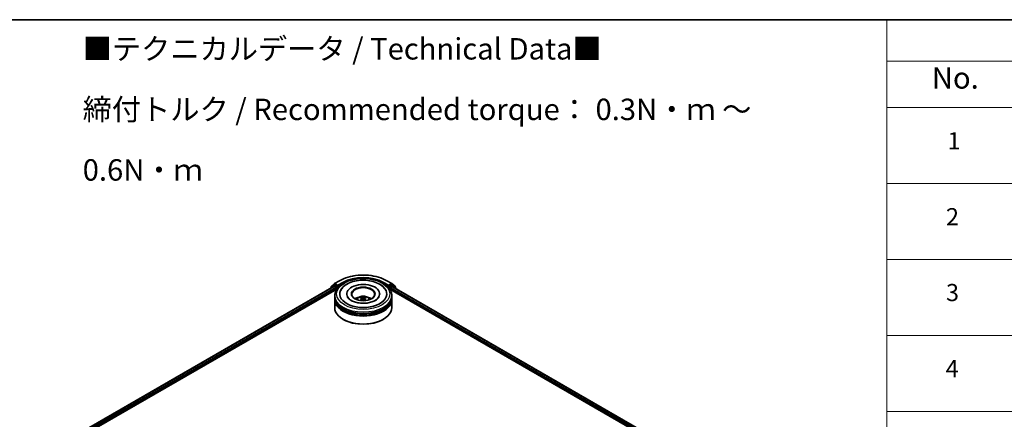
# Model space of a CAD drawing. Units: millimetres. Extents: x 0 to 7489, y 0 to 1264.
# Drawn here: x 274 to 562, y 586 to 702 of the extents above; entities that cross this region are included whole.
import ezdxf

# ---------------------------------------------------------------- set-up
doc = ezdxf.new("R2010")
doc.units = ezdxf.units.MM
doc.header["$LTSCALE"] = 2.5
for name, color, linetype, lineweight in [('Border (ISO)', 7, 'Continuous', 35), ('Symbol (ISO)', 7, 'Continuous', 18), ('Visible (ISO)', 7, 'Continuous', 35), ('Visible Narrow (ISO)', 7, 'Continuous', 25)]:
    doc.layers.add(name, color=color, linetype=linetype, lineweight=lineweight)
doc.styles.add('Note Text (TK)', font='MS PGothic.ttf')
doc.styles.add('Note Text (TK2)', font='MS PGothic.ttf')

# ---------------------------------------------------------------- blocks, each defined once
blk = doc.blocks.new('図面枠 tk図枠')
at = {"layer": 'Border (ISO)'}
blk.add_line((14.5, 289), (405.5, 289), dxfattribs=at)
blk = doc.blocks.new('テーブル38')
at = {"layer": 'Symbol (ISO)'}
for p, q in [((225.5, 289), (405.5, 289)), ((225.5, 289), (225.5, 284.18)), ((225.5, 284.18), (405.5, 284.18)), ((225.5, 284.18), (225.5, 278.74)), ((225.5, 278.74), (405.5, 278.74)), ((225.5, 278.74), (225.5, 181.22)), ((225.5, 269.87), (405.5, 269.87)), ((225.5, 261.01), (405.5, 261.01)), ((225.5, 252.14), (405.5, 252.14)), ((225.5, 243.28), (405.5, 243.28))]:
    blk.add_line(p, q, dxfattribs=at)
at = {"layer": 'Symbol (ISO)', "color": 7, "attachment_point": 7}
for s, insert, char_height, style in [('No.', (230.76, 280.18), 2.5, 'Note Text (TK)'), ('1', (232.6, 273.25), 2, 'Note Text (TK2)'), ('2', (232.42, 264.39), 2, 'Note Text (TK2)'), ('3', (232.42, 255.54), 2, 'Note Text (TK2)'), ('4', (232.37, 246.66), 2, 'Note Text (TK2)')]:
    blk.add_mtext(s, dxfattribs=dict(at, insert=insert, char_height=char_height, style=style))

msp = doc.modelspace()

# ---------------------------------------------------------------- linework, layer by layer
at = {"layer": 'Visible (ISO)'}
for p, q in [((287.6908, 579.4336), (366.2142, 624.769)), ((296.7646, 583.4096), (366.9374, 623.9238)), ((365.1328, 624.2077), (365.1328, 624.1447)), ((366.0752, 625.049), (365.1947, 624.3373)), ((365.3293, 624.446), (365.3293, 624.63)), ((365.3912, 624.7596), (366.3106, 625.5028)), ((366.0967, 625.0637), (366.3717, 625.2225)), ((366.2975, 624.7608), (366.7137, 624.5205)), ((366.332, 625.5175), (367.7855, 626.3567)), ((367.1066, 624.838), (366.455, 625.2142)), ((366.8316, 624.3164), (366.8316, 623.8628)), ((367.2244, 624.77), (367.2244, 625.0421)), ((367.2538, 624.6967), (367.2589, 624.6937)), ((381.5911, 626.3567), (383.0446, 625.5175)), ((382.1177, 624.6937), (382.1229, 624.6967)), ((382.1522, 625.0421), (382.1522, 624.77)), ((382.9216, 625.2142), (382.2701, 624.838)), ((382.4393, 623.9238), (472.2539, 572.0693)), ((382.5451, 623.8628), (382.5451, 624.2256)), ((382.6629, 624.4298), (383.0791, 624.6701)), ((383.28, 625.0637), (383.005, 625.2225)), ((383.066, 625.5028), (383.9855, 624.7596)), ((383.1625, 624.6783), (481.2491, 568.048)), ((384.1819, 624.3373), (383.3014, 625.049)), ((384.0474, 624.63), (384.0474, 624.446)), ((384.2438, 624.054), (384.2438, 624.2077)), ((366.355, 621.5947), (366.355, 622.0483)), ((366.355, 621.005), (366.355, 621.4586)), ((366.355, 618.5102), (366.355, 620.8689)), ((369.8828, 622.5019), (369.8828, 622.393)), ((374.3064, 621.1765), (374.3497, 620.7733)), ((375.0702, 621.1765), (375.0269, 620.7733)), ((379.4939, 622.5019), (379.4939, 622.393)), ((383.0217, 621.5947), (383.0217, 622.0483)), ((383.0217, 621.005), (383.0217, 621.4586)), ((383.0217, 618.5102), (383.0217, 620.8689)), ((368.8743, 615.0627), (368.7958, 615.1081)), ((380.5023, 615.0627), (380.5809, 615.1081))]:
    msp.add_line(p, q, dxfattribs=at)
for centre, start, end in [((365.2995, 624.2077), 128.948276, 180), ((365.4959, 624.63), 128.948276, 180), ((366.18, 624.9194), 120, 128.948276), ((366.4154, 625.3732), 120, 128.948276), ((382.9613, 625.3732), 51.051724, 60), ((383.1966, 624.9194), 51.051724, 60), ((383.8807, 624.63), 0, 51.051724), ((384.0771, 624.2077), 0, 51.051724)]:
    msp.add_arc(centre, 0.1667, start, end, dxfattribs=at)
for centre, major_axis, ratio, start_param, end_param in [((366.2975, 624.6247), (-0.0833, 0.1443), 0.57735027, 5.49778714, 6.28318531), ((366.455, 625.0781), (-0.0833, 0.1443), 0.57735027, 5.49778714, 6.28318531), ((366.7137, 624.3844), (0.0833, -0.1443), 0.57735027, 0.78539816, 2.35619449), ((367.3423, 624.838), (-0.0833, -0.1443), 0.57735027, 5.49778714, 7.06858347), ((374.6883, 622.5019), (6.8611, 0), 0.57735027, 2.28770637, 7.13707159), ((374.6883, 622.5019), (4.8056, 0), 0.57735027, 5.47106557, 10.23689769), ((374.6883, 622.4112), (-3.3333, 0), 0.57735027, 2.37272528, 7.05205268), ((382.0344, 624.838), (0.0833, -0.1443), 0.57735027, 5.49778714, 7.06858347), ((382.6629, 624.2937), (0.0833, 0.1443), 0.57735027, 0.78539816, 2.35619449), ((382.9216, 625.0781), (0.0833, 0.1443), 0.57735027, 0, 0.78539816), ((383.0791, 624.534), (0.0833, 0.1443), 0.57735027, 0, 0.78539816), ((374.6883, 621.4586), (8.3333, 0), 0.57735027, 3.12745005, 6.29732791), ((374.6883, 620.8689), (8.3333, 0), 0.57735027, 3.12745005, 6.29732791), ((374.6883, 621.5947), (-8.3333, 0), 0.57735027, 0, 3.14159265), ((374.6883, 621.005), (-8.3333, 0), 0.57735027, 0, 3.14159265), ((374.6883, 619.7803), (-3.3333, 0), 0.57735027, 5.07628371, 5.53058844), ((374.746, 618.2736), (1.8963, -3.0722), 0.49462411, 2.44776077, 2.68674507), ((374.746, 618.2135), (-1.4116, -3.3229), 0.59526289, 3.96282307, 4.19313336), ((374.6363, 618.2103), (-1.6985, 3.1858), 0.65417299, 5.62601221, 5.86499651), ((374.6363, 618.2768), (2.1595, 2.8932), 0.55353421, 0.95931878, 1.15112494), ((374.7404, 618.2103), (-1.6985, -3.1858), 0.65417299, 3.55978145, 3.79876575), ((374.7404, 618.2768), (2.1595, -2.8932), 0.55353421, 1.99046771, 2.18227387), ((374.6307, 618.2736), (1.8963, 3.0722), 0.49462411, 0.45484759, 0.69383188), ((374.6307, 618.2135), (-1.4116, 3.3229), 0.59526289, 5.2316446, 5.46195489), ((374.6883, 619.7803), (-3.3333, 0), 0.57735027, 3.89418952, 4.34849425), ((374.6883, 618.5102), (8.3333, 0), 0.57735027, 3.14159265, 6.28318531), ((374.6883, 621.4586), (-8.2222, 0), 0.57735027, 0.47828403, 2.66330862), ((374.6883, 620.8689), (-8.2222, 0), 0.57735027, 0.47828403, 2.66330862), ((374.6883, 618.4194), (8.2222, 0), 0.57735027, 3.92699082, 5.49778714)]:
    msp.add_ellipse(centre, major_axis=major_axis, ratio=ratio, start_param=start_param, end_param=end_param, dxfattribs=at)
msp.add_ellipse((374.6883, 622.5019), major_axis=(3.4444, 0), ratio=0.57735027, dxfattribs=at)
for points, knots in [([(366.355, 622.0483), (366.355, 622.5638), (366.4841, 623.0774), (366.9831, 624.066), (367.3666, 624.5368), (368.3663, 625.4048), (368.9993, 625.7943), (370.4371, 626.4342), (371.2441, 626.6826), (372.9417, 627.0133), (373.8315, 627.0964), (375.608, 627.0923), (376.4943, 627.0055), (378.1813, 626.669), (378.9815, 626.4191), (380.4187, 625.7722), (381.0552, 625.3747), (382.0856, 624.4615), (382.4834, 623.9459), (382.9212, 622.9578), (383.0217, 622.5036), (383.0217, 622.0483)], [5.49778714, 5.49778714, 5.49778714, 5.49778714, 5.78139221, 5.78139221, 6.08459158, 6.08459158, 6.41185391, 6.41185391, 6.74313191, 6.74313191, 7.07260039, 7.07260039, 7.40121853, 7.40121853, 7.73072324, 7.73072324, 8.06201837, 8.06201837, 8.38889414, 8.38889414, 8.6393798, 8.6393798, 8.6393798, 8.6393798]), ([(367.7855, 626.3567), (368.5128, 626.7765), (369.3519, 627.1282), (371.174, 627.6642), (372.1568, 627.8485), (374.1722, 628.0328), (375.2045, 628.0328), (377.2199, 627.8485), (378.2026, 627.6642), (380.0248, 627.1282), (380.8639, 626.7765), (381.5911, 626.3567)], [1.57079633, 1.57079633, 1.57079633, 1.57079633, 1.88495559, 1.88495559, 2.19911486, 2.19911486, 2.51327412, 2.51327412, 2.82743339, 2.82743339, 3.14159265, 3.14159265, 3.14159265, 3.14159265]), ([(368.123, 623.5436), (368.2979, 623.8762), (368.5253, 624.1814), (369.1935, 624.8745), (369.6835, 625.2262), (370.8257, 625.8292), (371.4889, 626.0706), (372.8913, 626.4068), (373.63, 626.502), (375.112, 626.5436), (375.8548, 626.4911), (377.2848, 626.2414), (377.9716, 626.0438), (379.2299, 625.5057), (379.801, 625.1641), (380.6791, 624.3998), (381.015, 623.9976), (381.2536, 623.5436)], [2.65090407, 2.65090407, 2.65090407, 2.65090407, 2.86407041, 2.86407041, 3.18632725, 3.18632725, 3.53339937, 3.53339937, 3.87843215, 3.87843215, 4.22068257, 4.22068257, 4.56453655, 4.56453655, 4.9121077, 4.9121077, 5.20307756, 5.20307756, 5.20307756, 5.20307756]), ([(367.1066, 624.838), (367.1215, 624.8294), (367.1372, 624.8167), (367.1672, 624.7865), (367.1816, 624.769), (367.2021, 624.7447), (367.2097, 624.7357), (367.2248, 624.7195), (367.2323, 624.7123), (367.2441, 624.7028), (367.2489, 624.6995), (367.2538, 624.6967)], [0.1851472285, 0.1851472285, 0.1851472285, 0.1851472285, 0.1965284229, 0.1965284229, 0.2079096173, 0.2079096173, 0.2138595936, 0.2138595936, 0.2198095698, 0.2198095698, 0.2238749427, 0.2238749427, 0.2238749427, 0.2238749427]), ([(382.1229, 624.6967), (382.1278, 624.6995), (382.1326, 624.7028), (382.1443, 624.7123), (382.1519, 624.7195), (382.167, 624.7357), (382.1745, 624.7447), (382.195, 624.769), (382.2094, 624.7865), (382.2394, 624.8167), (382.2552, 624.8294), (382.2701, 624.838)], [0.0229880286, 0.0229880286, 0.0229880286, 0.0229880286, 0.0270534015, 0.0270534015, 0.0330033777, 0.0330033777, 0.038953354, 0.038953354, 0.0503345484, 0.0503345484, 0.0617157428, 0.0617157428, 0.0617157428, 0.0617157428]), ([(378.2576, 620.6291), (377.9485, 620.4507), (377.5788, 620.2886), (376.7453, 620.0233), (376.2795, 619.9216), (375.3003, 619.7981), (374.7861, 619.7777), (373.7707, 619.8241), (373.2696, 619.8911), (372.3421, 620.1012), (371.9151, 620.2435), (371.1846, 620.5745), (370.8788, 620.7622), (370.4071, 621.1429), (370.2408, 621.3348), (370.119, 621.534), (370.1038, 621.5608), (370.0899, 621.5872)], [0, 0, 0, 0, 0.28166641, 0.28166641, 0.57029187, 0.57029187, 0.86427595, 0.86427595, 1.15932912, 1.15932912, 1.4508445, 1.4508445, 1.73525144, 1.73525144, 2.01675528, 2.01675528, 2.06148491, 2.06148491, 2.06148491, 2.06148491]), ([(372.7001, 620.878), (372.762, 620.9849), (372.835, 621.0797), (373.0469, 621.3039), (373.1963, 621.4137), (373.551, 621.6138), (373.7617, 621.692), (374.2079, 621.8005), (374.4441, 621.8277), (374.9143, 621.8289), (375.148, 621.8034), (375.6034, 621.6967), (375.8253, 621.6154), (376.2297, 621.3845), (376.4161, 621.238), (376.6075, 620.9884), (376.6436, 620.9349), (376.6765, 620.878)], [1.10800637, 1.10800637, 1.10800637, 1.10800637, 1.28485125, 1.28485125, 1.58220865, 1.58220865, 1.9574686, 1.9574686, 2.35189349, 2.35189349, 2.74172985, 2.74172985, 3.13599765, 3.13599765, 3.51030353, 3.51030353, 3.60438261, 3.60438261, 3.60438261, 3.60438261]), ([(373.9305, 621.5727), (373.9363, 621.5721), (373.943, 621.5699), (373.9552, 621.5636), (373.9627, 621.5579), (373.9742, 621.5461), (373.9802, 621.5379), (373.9877, 621.5243), (373.9907, 621.5169), (373.9928, 621.5101)], [0.0145600729, 0.0145600729, 0.0145600729, 0.0145600729, 0.0187226824, 0.0187226824, 0.0234298311, 0.0234298311, 0.0280690561, 0.0280690561, 0.0318101771, 0.0318101771, 0.0318101771, 0.0318101771]), ([(374.2599, 621.2353), (374.2751, 621.2273), (374.2881, 621.2166), (374.3044, 621.192), (374.3077, 621.178), (374.3054, 621.151), (374.2995, 621.1361), (374.2814, 621.1115), (374.2713, 621.1015), (374.2599, 621.0925)], [-0.2036008625, -0.2036008625, -0.2036008625, -0.2036008625, -0.191101084, -0.191101084, -0.1786013054, -0.1786013054, -0.1660771911, -0.1660771911, -0.1569242563, -0.1569242563, -0.1569242563, -0.1569242563]), ([(374.812, 621.4113), (374.7947, 621.4044), (374.7733, 621.3986), (374.727, 621.3913), (374.7021, 621.3898), (374.6558, 621.3909), (374.6313, 621.3935), (374.5928, 621.4016), (374.5777, 621.4061), (374.5647, 621.4113)], [-0.2036008779, -0.2036008779, -0.2036008779, -0.2036008779, -0.1911010993, -0.1911010993, -0.1786013208, -0.1786013208, -0.1660772065, -0.1660772065, -0.1569242716, -0.1569242716, -0.1569242716, -0.1569242716]), ([(374.5647, 620.9165), (374.5819, 620.9273), (374.6033, 620.9365), (374.6497, 620.948), (374.6746, 620.9503), (374.7209, 620.9487), (374.7453, 620.9446), (374.7838, 620.9318), (374.7989, 620.9246), (374.812, 620.9165)], [-0.2036008779, -0.2036008779, -0.2036008779, -0.2036008779, -0.1911010993, -0.1911010993, -0.1786013208, -0.1786013208, -0.1660772065, -0.1660772065, -0.1569242716, -0.1569242716, -0.1569242716, -0.1569242716]), ([(375.1168, 621.0925), (375.1015, 621.1044), (375.0886, 621.1185), (375.0723, 621.1473), (375.069, 621.1621), (375.0713, 621.1886), (375.0771, 621.2019), (375.0952, 621.2218), (375.1053, 621.2292), (375.1168, 621.2353)], [-0.2036008625, -0.2036008625, -0.2036008625, -0.2036008625, -0.191101084, -0.191101084, -0.1786013054, -0.1786013054, -0.1660771911, -0.1660771911, -0.1569242563, -0.1569242563, -0.1569242563, -0.1569242563]), ([(375.3839, 621.5101), (375.3859, 621.5169), (375.389, 621.5243), (375.3964, 621.5379), (375.4025, 621.5461), (375.414, 621.5579), (375.4215, 621.5636), (375.4336, 621.5699), (375.4404, 621.5721), (375.4461, 621.5727)], [0.0427285558, 0.0427285558, 0.0427285558, 0.0427285558, 0.0464696768, 0.0464696768, 0.0511089018, 0.0511089018, 0.0558160505, 0.0558160505, 0.05997866, 0.05997866, 0.05997866, 0.05997866]), ([(379.2867, 621.5872), (379.188, 621.3995), (379.015, 621.183), (378.612, 620.8527), (378.446, 620.7379), (378.2576, 620.6291)], [5.792496723, 5.792496723, 5.792496723, 5.792496723, 6.111389919, 6.111389919, 6.283185307, 6.283185307, 6.283185307, 6.283185307]), ([(373.7389, 620.5903), (373.7408, 620.5908), (373.7427, 620.5912), (373.75, 620.592), (373.7561, 620.5908), (373.7614, 620.5878), (373.7623, 620.5872), (373.7632, 620.5865)], [0.0219671693, 0.0219671693, 0.0219671693, 0.0219671693, 0.0234298311, 0.0234298311, 0.02806905607, 0.02806905607, 0.02898517502, 0.02898517502, 0.02898517502, 0.02898517502]), ([(375.6135, 620.5865), (375.6143, 620.5872), (375.6152, 620.5878), (375.6205, 620.5908), (375.6266, 620.592), (375.6339, 620.5912), (375.6358, 620.5908), (375.6377, 620.5903)], [0.04555355789, 0.04555355789, 0.04555355789, 0.04555355789, 0.04646967684, 0.04646967684, 0.05110890181, 0.05110890181, 0.05257156361, 0.05257156361, 0.05257156361, 0.05257156361])]:
    msp.add_open_spline(points, degree=3, knots=knots, dxfattribs=at)
for points, weights in [([(374.0435, 621.3368), (374.0191, 621.4202), (373.9928, 621.5101)], [1.08273581125, 1.07755563389, 1.07090462461]), ([(375.3839, 621.5101), (375.3575, 621.4202), (375.3331, 621.3368)], [1.07090461894, 1.07755562758, 1.08273580442])]:
    msp.add_rational_spline(points, weights, degree=2, dxfattribs=at)
for points in [[(373.7635, 620.5863), (373.7634, 620.5864), (373.7633, 620.5864), (373.7632, 620.5865)], [(375.6135, 620.5865), (375.6134, 620.5864), (375.6133, 620.5864), (375.6132, 620.5863)]]:
    msp.add_open_spline(points, degree=3, dxfattribs=at)
at = {"layer": 'Visible Narrow (ISO)'}
for p, q in [((287.7396, 579.4054), (366.2975, 624.7608)), ((288.1491, 579.1612), (366.7137, 624.5205)), ((295.2575, 582.993), (366.8316, 624.3164)), ((365.3258, 624.2561), (366.0622, 624.8513)), ((365.3781, 624.5619), (366.2975, 625.3051)), ((365.3781, 624.4855), (365.3781, 624.5619)), ((366.0622, 624.8513), (366.2094, 624.7663)), ((366.18, 625.0554), (366.455, 625.2142)), ((366.8316, 624.6793), (366.18, 625.0554)), ((366.2975, 625.3051), (366.455, 625.2142)), ((366.4154, 625.5092), (367.8689, 626.3484)), ((367.2244, 625.0421), (366.4154, 625.5092)), ((367.1066, 624.838), (366.8316, 624.6793)), ((366.9494, 624.4751), (367.3423, 624.7019)), ((366.9494, 623.9423), (366.9494, 624.4751)), ((368.6779, 625.8813), (367.2244, 625.0421)), ((367.2244, 624.77), (368.7958, 625.6772)), ((368.7958, 625.6772), (368.7958, 625.637)), ((380.5809, 625.6772), (382.1522, 624.77)), ((380.5809, 625.6772), (380.5809, 625.637)), ((382.1522, 625.0421), (380.6987, 625.8813)), ((381.5078, 626.3484), (382.9613, 625.5092)), ((382.0344, 624.7019), (382.4272, 624.4751)), ((382.9613, 625.5092), (382.1522, 625.0421)), ((382.5451, 624.6793), (382.2701, 624.838)), ((382.4272, 624.4751), (382.4272, 623.9423)), ((383.1966, 625.0554), (382.5451, 624.6793)), ((382.5451, 624.2256), (473.3903, 571.7761)), ((382.6629, 624.4751), (383.3145, 624.8513)), ((382.6629, 624.4298), (382.6629, 624.4751)), ((382.6629, 624.4298), (475.0343, 571.0991)), ((382.9216, 625.2142), (383.0791, 625.3051)), ((382.9216, 625.2142), (383.1966, 625.0554)), ((383.0791, 625.3051), (383.9986, 624.5619)), ((383.0791, 624.6701), (481.2003, 568.0198)), ((383.3145, 624.8513), (384.195, 624.1396)), ((383.9986, 624.5619), (383.9986, 624.4855)), ((384.195, 624.1396), (384.195, 624.0822)), ((374.2599, 621.0925), (374.2876, 620.7287)), ((374.5647, 621.4113), (374.5292, 620.8941)), ((374.812, 621.4113), (374.8475, 620.8941)), ((375.1168, 621.0925), (375.089, 620.7287))]:
    msp.add_line(p, q, dxfattribs=at)
msp.add_ellipse((374.6883, 622.5019), major_axis=(-7.7778, 0), ratio=0.57735027, dxfattribs=at)
for centre, major_axis, ratio, start_param, end_param in [((374.6883, 622.4112), (9.6442, 0), 0.57735027, 0.78539816, 2.35619449), ((374.6883, 622.4112), (-8.5, 0), 0.57735027, 3.92699082, 5.49778714), ((374.6883, 622.2751), (8.3333, 0), 0.57735027, 1.90589124, 2.35619449), ((374.6883, 622.2751), (8.3333, 0), 0.57735027, 0.78539816, 1.23570141), ((365.2995, 624.2077), (-0.1667, 0), 0.57735027, 0, 0.53825138), ((365.2995, 624.2077), (-0.1048, 0.1296), 0.8131434, 0, 1.26886792), ((365.4959, 624.63), (-0.1667, 0), 0.57735027, 0, 0.78539816), ((365.4959, 624.63), (-0.1048, 0.1296), 0.8131434, 0, 1.4434523), ((366.18, 624.9194), (-0.1048, 0.1296), 0.8131434, 0, 1.4434523), ((366.18, 624.9194), (-0.0833, -0.1443), 0.57735027, 3.92699082, 5.49778714), ((366.18, 624.9194), (-0.0833, 0.1443), 0.57735027, 5.49778714, 6.28318531), ((366.4154, 625.3732), (-0.1048, 0.1296), 0.8131434, 0, 1.4434523), ((366.4154, 625.3732), (-0.0833, -0.1443), 0.57735027, 3.92699082, 5.49778714), ((366.4154, 625.3732), (-0.0833, 0.1443), 0.57735027, 5.49778714, 6.28318531), ((366.8316, 624.5432), (-0.0833, -0.1443), 0.57735027, 3.92699082, 5.20400801), ((366.8316, 624.5432), (0.1667, 0), 0.57735027, 4.4332722, 5.49778714), ((366.8316, 624.5432), (-0.0833, 0.1443), 0.57735027, 3.92699082, 5.49778714), ((367.8689, 626.2123), (-0.0833, 0.1443), 0.57735027, 5.49778714, 6.28318531), ((368.6779, 625.7452), (-0.0833, 0.1443), 0.57735027, 3.92699082, 5.49778714), ((380.6987, 625.7452), (0.0833, 0.1443), 0.57735027, 0.78539816, 2.35619449), ((381.5078, 626.2123), (0.0833, 0.1443), 0.57735027, 0, 0.78539816), ((382.5451, 624.5432), (-0.0833, -0.1443), 0.57735027, 3.92699082, 5.49778714), ((382.5451, 624.5432), (0.1667, 0), 0.57735027, 3.92699082, 5.49778714), ((382.5451, 624.5432), (-0.0833, 0.1443), 0.57735027, 3.92699082, 5.49778714), ((382.9613, 625.3732), (0.0833, 0.1443), 0.57735027, 0, 0.78539816), ((382.9613, 625.3732), (-0.0833, 0.1443), 0.57735027, 3.92699082, 5.49778714), ((382.9613, 625.3732), (0.1048, 0.1296), 0.8131434, 4.83973301, 6.28318531), ((383.1966, 624.9194), (0.0833, 0.1443), 0.57735027, 0, 0.78539816), ((383.1966, 624.9194), (-0.0833, 0.1443), 0.57735027, 3.92699082, 5.49778714), ((383.1966, 624.9194), (0.1048, 0.1296), 0.8131434, 4.83973301, 6.28318531), ((383.8807, 624.63), (0.1048, 0.1296), 0.8131434, 4.83973301, 6.28318531), ((383.8807, 624.63), (0.1667, 0), 0.57735027, 5.49778714, 6.28318531), ((384.0771, 624.2077), (0.1048, 0.1296), 0.8131434, 4.83973301, 6.28318531), ((384.0771, 624.2077), (0.1667, 0), 0.57735027, 5.49778714, 6.28318531), ((374.6883, 622.0483), (-8.3333, 0), 0.57735027, 0, 3.14159265), ((374.6883, 620.8372), (-1.7049, 0), 0.57735027, 3.07614718, 6.34863078), ((374.6883, 621.008), (-1.2374, 0), 0.57735027, 5.37148447, 5.62408982), ((374.6883, 620.9801), (1.1517, 0), 0.57735027, 2.21917021, 2.42536283), ((374.6883, 620.9801), (1.1517, 0), 0.57735027, 0.71622982, 0.92242245), ((374.6883, 621.008), (-1.2374, 0), 0.57735027, 3.80068814, 4.05329349)]:
    msp.add_ellipse(centre, major_axis=major_axis, ratio=ratio, start_param=start_param, end_param=end_param, dxfattribs=at)

# ---------------------------------------------------------------- block references
at = {"xscale": 2.5, "yscale": 2.5, "zscale": 2.5}
for name in ['図面枠 tk図枠', 'テーブル38']:
    msp.add_blockref(name, (-36.25, -20), dxfattribs=at)

# ---------------------------------------------------------------- texts
at = {"layer": 'Symbol (ISO)', "color": 7, "insert": (292.8055, 676.3455), "char_height": 6.25, "width": 221.198821, "attachment_point": 4, "line_spacing_factor": 1.695652, "style": 'Note Text (TK)'}
msp.add_mtext('\\fＭＳ Ｐゴシック|b0|i0;■テクニカルデータ / Technical Data■\\P\\fＭＳ Ｐゴシック|b0|i0;締付トルク / Recommended torque： 0.3N・ｍ ～ 0.6N・ｍ', dxfattribs=at)

doc.saveas('drawing.dxf')
